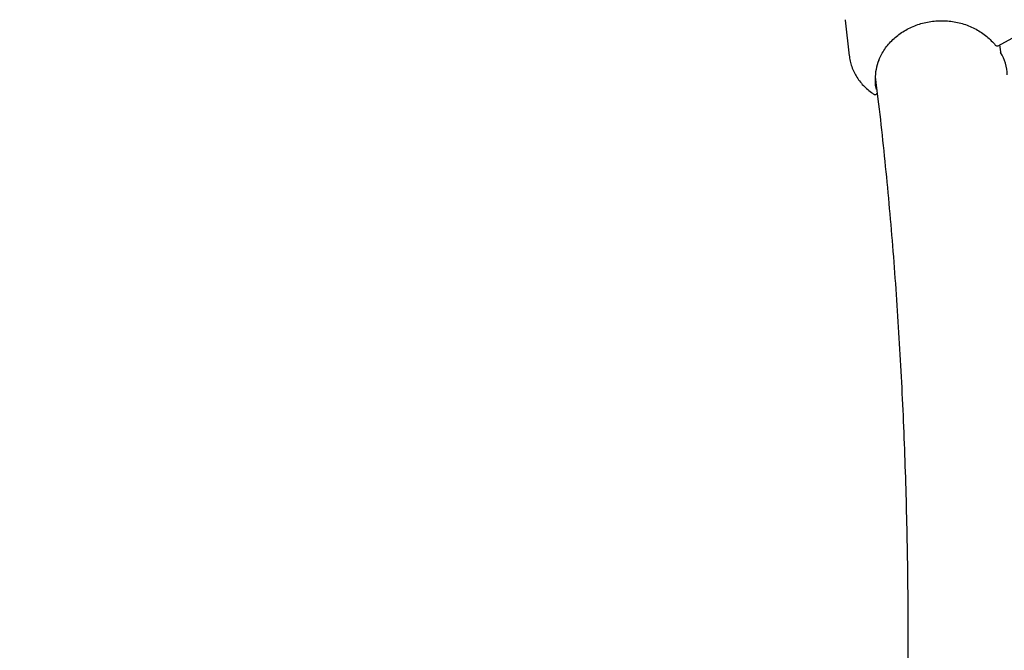
# Model space of a CAD drawing. Units: millimetres. Extents: x 20 to 427, y 4 to 287.
# Drawn here: x 241 to 250, y 171 to 177 of the extents above; entities that cross this region are included whole.
import ezdxf

# ---------------------------------------------------------------- set-up
doc = ezdxf.new("R2010")
doc.units = ezdxf.units.MM
doc.layers.add('FORMAT', color=7, linetype='Continuous')
doc.styles.add('SLDTEXTSTYLE0', font='TXT', dxfattribs={"width": 0.7})
doc.dimstyles.new('SLDDIMSTYLE0', dxfattribs={"dimtxt": 2.95, "dimasz": 3.302, "dimexe": 0, "dimexo": 0.0625, "dimgap": 0.7375, "dimtad": 1, "dimlfac": 50, "dimrnd": 1e-09, "dimzin": 12, "dimdsep": 46, "dimtxsty": 'SLDTEXTSTYLE0', "dimsah": 1, "dimcen": 0.09, "dimadec": 0, "dimazin": 3, "dimtfac": 1, "dimtofl": 0, "dimtmove": 0, "dimatfit": 3, "dimfxl": 0, "dimfrac": 2, "dimtolj": 1, "dimtzin": 12, "dimarcsym": 0})

# ---------------------------------------------------------------- blocks, each defined once
blk = doc.blocks.new('_D_1')
at = {"layer": 'FORMAT', "color": 7}
for p, q in [((59.9868, 153.805), (59.9868, 273.4645)), ((345.1381, 193.474), (345.1381, 273.4645)), ((345.1381, 271.4645), (59.9868, 271.4645))]:
    blk.add_line(p, q, dxfattribs=at)
for points in [[(59.9868, 271.4645), (63.2888, 270.9565), (63.2888, 271.9725)], [(345.1381, 271.4645), (341.8361, 271.9725), (341.8361, 270.9565)]]:
    blk.add_solid(points, dxfattribs=at)
at = {"layer": 'FORMAT', "color": 7, "insert": (204.2708, 275.2672), "char_height": 2.95, "attachment_point": 1, "style": 'SLDTEXTSTYLE0'}
blk.add_mtext('14260', dxfattribs=at)
blk = doc.blocks.new('_D_19')
at = {"layer": 'FORMAT', "color": 7}
for p, q in [((99.6748, 240.6398), (99.6748, 262.8685)), ((323.227, 196.8526), (323.227, 262.8685)), ((99.6748, 260.8685), (323.227, 260.8685)), ((99.6748, 153.405), (99.6748, 239.1158))]:
    blk.add_line(p, q, dxfattribs=at)
for points in [[(99.6748, 260.8685), (102.9768, 260.3605), (102.9768, 261.3765)], [(323.227, 260.8685), (319.925, 261.3765), (319.925, 260.3605)]]:
    blk.add_solid(points, dxfattribs=at)
at = {"layer": 'FORMAT', "color": 7, "insert": (204.2708, 264.6713), "char_height": 2.95, "attachment_point": 1, "style": 'SLDTEXTSTYLE0'}
blk.add_mtext('11180', dxfattribs=at)

msp = doc.modelspace()

# ---------------------------------------------------------------- linework, layer by layer
at = {"color": 7, "linetype": 'Continuous', "lineweight": 25}
for p, q in [((249.66351, 176.85329), (250.54775, 177.33247)), ((248.25606, 177.08949), (248.29342, 176.76097)), ((249.67802, 176.86116), (249.68532, 176.79695))]:
    msp.add_line(p, q, dxfattribs=at)
for centre, start, end in [((249.65398, 176.87087), 218.919115, 298.453659), ((249.7052, 176.79921), 186.489017, 211.785003)]:
    msp.add_arc(centre, 0.02, start, end, dxfattribs=at)
for centre, major_axis, ratio, start_param, end_param in [((248.79171, 177.15831), (0.53347, 0.08487), 0.8206649, 3.0981697, 3.1050548), ((248.83085, 176.8142), (0.53964, 0.02586), 0.8817129, 3.1920654, 3.1992541), ((249.14174, 176.54116), (0.61057, 0.00792), 0.892827, 2.7958636, 3.1186057), ((249.14174, 176.54116), (0.60139, 0.10428), 0.8081432, 6.1580708, 6.5986641)]:
    msp.add_ellipse(centre, major_axis=major_axis, ratio=ratio, start_param=start_param, end_param=end_param, dxfattribs=at)
for points, knots in [([(248.56539, 176.71607), (248.56761, 176.7223), (248.57607, 176.74605), (248.59689, 176.78542), (248.62754, 176.83348), (248.66388, 176.87839), (248.70504, 176.91985), (248.75072, 176.95738), (248.80041, 176.99062), (248.85361, 177.01923), (248.90978, 177.04291), (248.96833, 177.06142), (249.02866, 177.07457), (249.09016, 177.08223), (249.15219, 177.08431), (249.21412, 177.0808), (249.2753, 177.07172), (249.33511, 177.05718), (249.39293, 177.03732), (249.44816, 177.01235), (249.50024, 176.98252), (249.54864, 176.94815), (249.59205, 176.91022), (249.62108, 176.87944), (249.63551, 176.86186), (249.63842, 176.85831)], [0, 0, 0, 0, 0.0165466, 0.0631196, 0.1096371, 0.1561005, 0.202515, 0.248888, 0.2952285, 0.341546, 0.3878501, 0.4341497, 0.4804512, 0.5267609, 0.5730851, 0.619429, 0.6657967, 0.7121913, 0.7586152, 0.8050702, 0.8515575, 0.8980781, 0.9446326, 0.9888267, 1, 1, 1, 1]), ([(248.2938, 176.76473), (248.29458, 176.75589), (248.29693, 176.72919), (248.3076, 176.68548), (248.32528, 176.63436), (248.34914, 176.5854), (248.37852, 176.53911), (248.41316, 176.49597), (248.45281, 176.45667), (248.48887, 176.42711), (248.51244, 176.412), (248.52011, 176.40709)], [0, 0, 0, 0, 0.0616059, 0.1861822, 0.3108292, 0.4356879, 0.5608755, 0.6864764, 0.8125367, 0.9390652, 1, 1, 1, 1]), ([(248.53117, 176.54578), (248.53129, 176.53286), (248.53153, 176.50662), (248.53525, 176.47252), (248.53946, 176.45755), (248.54141, 176.45062)], [0, 0, 0, 0, 0.3422046, 0.6953765, 1, 1, 1, 1]), ([(248.53319, 176.56609), (248.54163, 176.49813), (248.56563, 176.30491), (248.6013, 175.98136), (248.64049, 175.59585), (248.67595, 175.20556), (248.70789, 174.81081), (248.73625, 174.41154), (248.76105, 174.00781), (248.78226, 173.59963), (248.79988, 173.18705), (248.81392, 172.77008), (248.82437, 172.34876), (248.83122, 171.92311), (248.83447, 171.49318), (248.83412, 171.05898), (248.83016, 170.62056), (248.82259, 170.17794), (248.81141, 169.73116), (248.79661, 169.28024), (248.77823, 168.82526), (248.75612, 168.36609), (248.73272, 167.93817), (248.71502, 167.66149), (248.70729, 167.54074)], [0, 0, 0, 0, 0.0254314, 0.0723141, 0.1191979, 0.1660833, 0.2129707, 0.2598606, 0.3067532, 0.3536488, 0.4005477, 0.44745, 0.4943561, 0.541266, 0.5881798, 0.6350978, 0.6820199, 0.7289464, 0.7758771, 0.8228122, 0.8697517, 0.9166956, 0.9636439, 1, 1, 1, 1]), ([(248.51992, 176.40693), (248.52023, 176.40665), (248.52202, 176.40508), (248.52773, 176.40301), (248.53613, 176.40286), (248.5439, 176.40622), (248.54916, 176.41156), (248.55076, 176.41502), (248.55151, 176.41664)], [0, 0, 0, 0, 0.0423394, 0.2390877, 0.4417702, 0.6647908, 0.8436684, 1, 1, 1, 1])]:
    msp.add_open_spline(points, degree=3, knots=knots, dxfattribs=at)

# ---------------------------------------------------------------- dimensions: what is measured, and where the dimension line sits
at = {"layer": 'FORMAT', "color": 7}
dim = msp.add_linear_dim(base=(59.98676, 271.46449), p1=(345.1381, 192.47404), p2=(59.98676, 152.80501), angle=0, dimstyle='SLDDIMSTYLE0', dxfattribs=at)
dim.commit()
dim.dimension.update_dxf_attribs({"geometry": '_D_1', "text_midpoint": (209.10554, 271.46449), "dimtype": 160})
dim = msp.add_linear_dim(base=(323.22698, 260.86851), p1=(99.67476, 152.40501), p2=(323.22698, 195.85258), dimstyle='SLDDIMSTYLE0', dxfattribs=at)
dim.commit()
dim.dimension.update_dxf_attribs({"geometry": '_D_19', "text_midpoint": (209.10554, 260.86851), "dimtype": 160})

doc.saveas('drawing.dxf')
